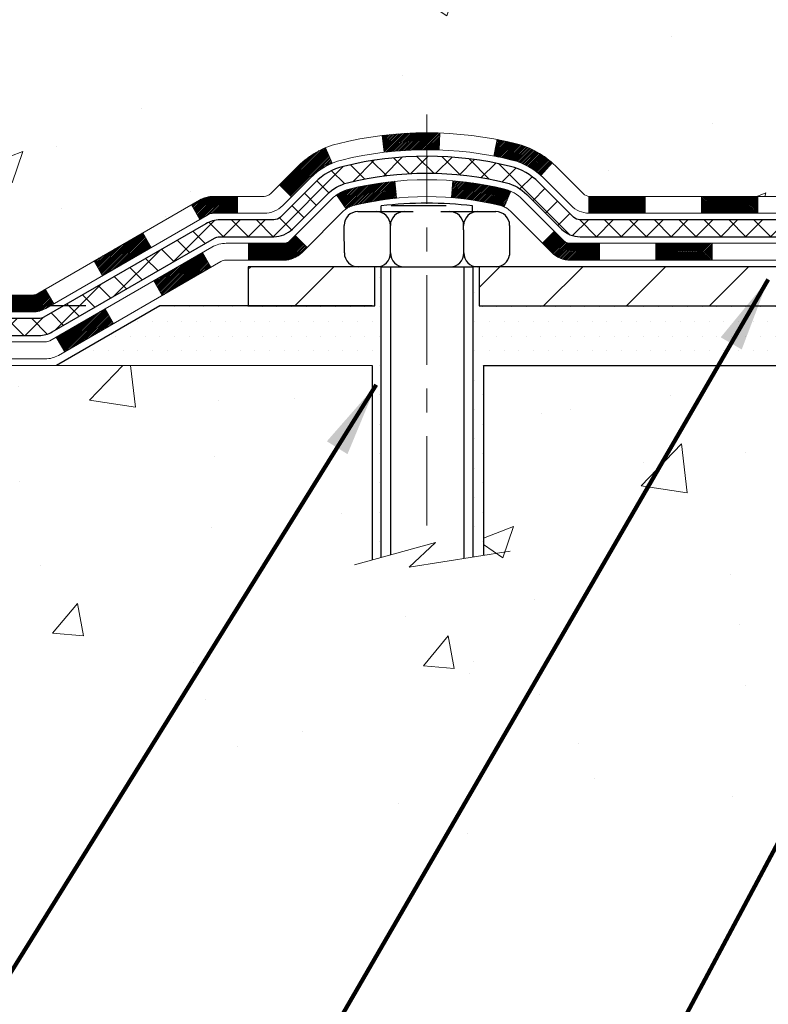
# Model space of a CAD drawing. Extents: x 13 to 3254, y -28 to 1977.
# Drawn here: x 235 to 238, y -9 to -5 of the extents above; entities that cross this region are included whole.
import ezdxf

# ---------------------------------------------------------------- set-up
doc = ezdxf.new("R2010")
doc.units = 0
doc.header["$LTSCALE"] = 5
doc.header["$MEASUREMENT"] = 0
doc.linetypes.add('CENTERX2', pattern=[4, 2.5, -0.5, 0.5, -0.5])
doc.layers.get('DEFPOINTS').update_dxf_attribs({"linetype": 'CONTINUOUS'})
for name, color, linetype, lineweight in [('CENTERLINE - L', 1, 'CENTERX2', 18), ('CONCRETE - H', 130, 'CONTINUOUS', 9), ('CONCRETE - L', 132, 'CONTINUOUS', 13), ('DECK COAT - H', 20, 'CONTINUOUS', 20), ('DECK COAT - L', 22, 'CONTINUOUS', 18), ('DIMS', 50, 'CONTINUOUS', 25), ('MIG FOOT - H', 251, 'CONTINUOUS', 20), ('MIG FOOT - L', 7, 'CONTINUOUS', 30), ('PVC SIDESHEET - H', 170, 'CONTINUOUS', 20), ('PVC SIDESHEET - L', 150, 'CONTINUOUS', 25), ('SCREW - L', 1, 'CONTINUOUS', 25), ('SETTING BED - H', 210, 'CONTINUOUS', 20), ('SETTING BED - L', 212, 'CONTINUOUS', 25), ('TEXT - 4', 241, 'CONTINUOUS', 25)]:
    doc.layers.add(name, color=color, linetype=linetype, lineweight=lineweight)
doc.layers.add('DECKCOAT', color=1, linetype='CONTINUOUS')
doc.layers.add('METAL11', color=7, linetype='CONTINUOUS')
doc.styles.add('ROMANS', font='romans', dxfattribs={"width": 0.9})
doc.dimstyles.get("Standard").update_dxf_attribs({"dimtxt": 0.18, "dimasz": 0.18, "dimexe": 0.18, "dimexo": 0.0625, "dimgap": 0.09, "dimtad": 0, "dimtih": 1, "dimtoh": 1, "dimdec": 4, "dimzin": 0, "dimdsep": 46, "dimtxsty": 'Standard', "dimcen": 0.09, "dimadec": 0, "dimazin": 0, "dimtfac": 1, "dimtdec": 4, "dimtofl": 0, "dimtmove": 0, "dimatfit": 3, "dimfxl": 1, "dimtolj": 1, "dimtzin": 0, "dimarcsym": 0})
pattern_1 = [(45, (55.10852969287936, -167.7559939052371), (-0.003479849246914297, 0.003479849246914297), [])]

# ---------------------------------------------------------------- blocks, each defined once
blk = doc.blocks.new('*D19')
at = {"layer": 'DEFPOINTS', "color": 0, "transparency": 16777216}
for p in [(235.6546751124175, -6.129111009794373), (231.2369320946838, -6.379115509793151), (235.2216632765501, -6.379115509793152)]:
    blk.add_point(p, dxfattribs=at)
at = {"layer": 'DIMS', "color": 0, "lineweight": -2, "transparency": 16777216}
for p, q in [((231.5469320946838, -4.770397606783016), (231.2369320946838, -4.770397606783016)), ((231.2369320946838, -4.770397606783016), (231.2369320946838, -5.509111009794372)), ((231.2369320946838, -5.819111009794373), (231.2369320946838, -5.509111009794372)), ((235.3446751124175, -6.129111009794373), (230.9269320946838, -6.129111009794372)), ((234.9116632765501, -6.379115509793152), (230.9269320946838, -6.379115509793151)), ((231.2369320946838, -6.689115509793151), (231.2369320946838, -6.999115509793151))]:
    blk.add_line(p, q, dxfattribs=at)
at = {"layer": 'DIMS', "color": 0, "transparency": 16777216}
for points in [[(231.1852654280171, -5.819111009794373), (231.2885987613505, -5.819111009794373), (231.2369320946838, -6.129111009794372)], [(231.1852654280171, -6.689115509793151), (231.2885987613505, -6.689115509793151), (231.2369320946838, -6.379115509793151)]]:
    blk.add_solid(points, dxfattribs=at)
at = {"layer": 'DIMS', "color": 0, "transparency": 16777216, "insert": (232.8385987613505, -4.770397606782979), "char_height": 0.31, "attachment_point": 5}
blk.add_mtext('\\A1;1/4 IN\\P [6.4mm]', dxfattribs=at)
blk = doc.blocks.new('*D21')
at = {"layer": 'DEFPOINTS', "color": 0, "transparency": 16777216}
for p in [(234.4511483785191, -2.377059599975837), (226.8939582749123, -6.12911600979437), (235.6546751124175, -6.129116009794373)]:
    blk.add_point(p, dxfattribs=at)
at = {"layer": 'DIMS', "color": 0, "lineweight": -2, "transparency": 16777216}
for p, q in [((234.1411483785191, -2.377059599975837), (226.5839582749123, -2.377059599975835)), ((226.8939582749123, -2.687059599975835), (226.8939582749123, -3.446721561125645)), ((226.8939582749123, -5.819116009794371), (226.8939582749123, -4.893388227792313)), ((235.3446751124175, -6.129116009794373), (226.5839582749123, -6.12911600979437))]:
    blk.add_line(p, q, dxfattribs=at)
at = {"layer": 'DIMS', "color": 0, "transparency": 16777216}
for points in [[(226.8422916082457, -2.687059599975835), (226.945624941579, -2.687059599975835), (226.8939582749123, -2.377059599975835)], [(226.8422916082457, -5.819116009794371), (226.945624941579, -5.819116009794371), (226.8939582749123, -6.12911600979437)]]:
    blk.add_solid(points, dxfattribs=at)
at = {"layer": 'DIMS', "color": 0, "transparency": 16777216, "insert": (226.8939582749123, -4.170054894458943), "char_height": 0.31, "attachment_point": 5}
blk.add_mtext('\\A1;3 3/4 IN\\P [95.3mm]', dxfattribs=at)

msp = doc.modelspace()

# ---------------------------------------------------------------- hatches: boundary and pattern name
at = {"layer": 'CONCRETE - H'}
h = msp.add_hatch(dxfattribs=at)
h.set_pattern_fill('AR-CONC', color=256, scale=0.217, style=0)
h.set_pattern_definition([(49.99999999999999, (0, 0), (1.556454596243635, -0.1361721329122314), [0.16275, -1.79025]), (355, (0, 0), (-0.30109039394021, 1.632256930129026), [0.1302, -1.4322]), (100.45144446, (0.12970454777, -0.01134767648), (1.255364197397833, 1.496084780401926), [0.13831621664, -1.52147838304]), (46.18420000000002, (0, 0.434), (2.315913687557312, -0.3591768393209761), [0.244125, -2.685375]), (96.63563549, (0.19299273665, 0.40406852381), (2.028216422113076, 2.113837363680775), [0.20747444214, -2.282218859199999]), (351.1841639899999, (0, 0.434), (2.028216420768858, 2.113837362585878), [0.1953, -2.14830000217]), (21, (0.217, 0.3255), (1.295288303097062, -0.8736829927437852), [0.16275, -1.79025]), (326.0000000000001, (0.217, 0.3255), (0.5279942702698324, 1.573575597751671), [0.1302, -1.4322]), (71.45144474, (0.32494069118, 0.25269308442), (1.823282557504037, 0.6998926015897878), [0.1383162123, -1.52147838304]), (37.50000000000001, (0, 0), (0.02638688603852075, 0.7223796628139459), [0, -1.41484, 0, -1.4539, 0, -1.437625]), (7.499999999999999, (0, 0), (0.5708608962494625, 0.8558734147847217), [0, -0.82894, 0, -1.38229, 0, -0.547925]), (327.5, (-0.48391, 0), (1.158394686494127, -0.04894407166360407), [0, -0.5425, 0, -1.6926, 0, -2.24595]), (317.5, (-0.70091, 0), (1.265513987472978, 0.2172278116611295), [0, -0.70525, 0, -1.12406, 0, -1.59495])])
edge = h.paths.add_edge_path()
edge.add_spline(control_points=[(230.1962561561966, -2.37705959997561), (230.0583521270175, -2.709560660671027), (229.5613892889728, -3.907790123289388), (232.3808527330704, -3.15907767511045), (233.3957096199277, -5.035982291687553), (233.0089410613716, -5.970677027370529), (232.8399327669284, -6.379115509786549)], knot_values=[0, 0, 0, 0, 0.8976278745051576, 3.234769126600737, 4.894874835587509, 6.183317589890993, 6.183317589890993, 6.183317589890993, 6.183317589890993], degree=3, periodic=0)
edge.add_line((232.8399430328904, -6.379115509786502), (233.3329344189504, -6.379115509787882))
edge.add_line((233.3329344189504, -6.379115509787882), (233.3329344189504, -6.18226550127487))
edge.add_line((233.3329344189504, -6.18226550127487), (234.0026181189503, -6.18226550127487))
edge.add_arc((234.0026181189503, -6.142895501274896), 0.03936999999997326, 270, 299.9999999999906)
edge.add_line((234.0223031189503, -6.17699092142187), (234.1580640265682, -6.09860932486326))
edge.add_arc((234.213182026568, -6.194076501274452), 0.1102359999995461, 90, 119.9999999999956, ccw=False)
edge.add_line((234.213182026568, -6.083840501274906), (235.1211399675969, -6.083840501274906))
edge.add_arc((235.1211399675969, -6.044470501274891), 0.039370000000015, 270, 299.9999673213437)
edge.add_line((235.1408249481505, -6.078565932649236), (235.8209121537559, -5.685917918604163))
edge.add_arc((235.8809120944833, -5.78984100127924), 0.1199999999999447, 90.00000000002711, 119.9999673213438, ccw=False)
edge.add_line((235.8809120944833, -5.669841001279295), (236.0923534770431, -5.66984100127921))
edge.add_arc((236.092353477043, -5.630471001279248), 0.03936999999996171, 270.0000000000414, 315.0000000000092)
edge.add_line((236.1201922710183, -5.658309795254531), (236.2366587951511, -5.54184327112178))
edge.add_arc((236.4863607694579, -5.791545245428583), 0.353131918616028, 103.9020008910598, 135.0000000000016, ccw=False)
edge.add_arc((236.7756453625409, -6.960315018868795), 1.557170273114197, 76.09799910892161, 103.9020008910536, ccw=False)
edge.add_arc((237.0649299556243, -5.791545245429411), 0.3531319186167284, 45.00000000005241, 76.09799910892582, ccw=False)
edge.add_line((237.3146319299314, -5.541843271121882), (237.4310984540642, -5.658309795254567))
edge.add_arc((237.4589372480394, -5.630471001279289), 0.03936999999989831, 225.000000000074, 269.9999999999586)
edge.add_line((237.4589372480394, -5.669841001279181), (239.1698423505235, -5.66984100127921))
edge.add_arc((239.1698423505234, -5.630471001279155), 0.03937000000005408, 270.0000000000414, 360.0000000000232)
edge.add_line((239.2092123505235, -5.630471001279139), (239.2092123505232, -5.03464583730802))
edge.add_line((239.2092123505232, -5.03464583730802), (239.2092123505235, -5.023347269071493))
edge.add_arc((239.1698423505235, -5.023347269071536), 0.03937000000004787, 6.204384036985042e-11, 72.69762276303406)
edge.add_line((239.1815515588937, -4.985758822184934), (239.1642786178002, -4.979232825390099))
edge.add_line((239.1642786178002, -4.979232825390099), (239.1471020216258, -4.972518445321711))
edge.add_line((239.1471020216258, -4.972518445321711), (239.1301181152893, -4.965427298706246))
edge.add_line((239.1301181152893, -4.965427298706246), (239.1134232437097, -4.957771002270178))
edge.add_line((239.1134232437097, -4.957771002270178), (239.0971137518061, -4.949361172739955))
edge.add_line((239.0971137518061, -4.949361172739955), (239.0812748374813, -4.940045601019008))
edge.add_line((239.0812748374813, -4.940045601019008), (239.0659343081714, -4.929858320939317))
edge.add_line((239.0659343081714, -4.929858320939317), (239.0511015540055, -4.918893133979125))
edge.add_line((239.0511015540055, -4.918893133979125), (239.0367859565842, -4.907243869294078))
edge.add_line((239.0367859565842, -4.907243869294078), (239.0229969009894, -4.895004304813128))
edge.add_line((239.0229969009894, -4.895004304813128), (239.0097456218058, -4.882241003215896))
edge.add_line((239.0097456218058, -4.882241003215896), (238.997048240253, -4.868948620330158))
edge.add_line((238.997048240253, -4.868948620330158), (238.9849181126595, -4.855120544246162))
edge.add_line((238.9849181126595, -4.855120544246162), (238.9733553220698, -4.840789175061118))
edge.add_line((238.9733553220698, -4.840789175061118), (238.9623568609882, -4.825995996395861))
edge.add_line((238.9623568609882, -4.825995996395861), (238.9519197219188, -4.810782491871109))
edge.add_line((238.9519197219188, -4.810782491871109), (238.9420408973659, -4.79519014510764))
edge.add_line((238.9420408973659, -4.79519014510764), (238.9327173798332, -4.779260439726286))
edge.add_line((238.9327173798332, -4.779260439726286), (238.9239460981917, -4.763034817472416))
edge.add_line((238.9239460981917, -4.763034817472416), (238.9157188536363, -4.746551345712859))
edge.add_line((238.9157188536363, -4.746551345712859), (238.9080186379278, -4.729842294575278))
edge.add_line((238.9080186379278, -4.729842294575278), (238.9008275745433, -4.712939362793961))
edge.add_line((238.9008275745433, -4.712939362793961), (238.8941273103223, -4.695872763601514))
edge.add_line((238.8941273103223, -4.695872763601514), (238.8878949345613, -4.678658506064082))
edge.add_line((238.8878949345613, -4.678658506064082), (238.8821050044554, -4.661304707628048))
edge.add_line((238.8821050044554, -4.661304707628048), (238.8767320500554, -4.64381940114329))
edge.add_line((238.8767320500554, -4.64381940114329), (238.871750601413, -4.626210619459741))
edge.add_line((238.871750601413, -4.626210619459741), (238.8671351885791, -4.608486395427306))
edge.add_line((238.8671351885791, -4.608486395427306), (238.8628603416051, -4.590654761895863))
edge.add_line((238.8628603416051, -4.590654761895863), (238.8589005905422, -4.572723751715344))
edge.add_line((238.8589005905422, -4.572723751715344), (238.8552304654418, -4.554701397735656))
edge.add_line((238.8552304654418, -4.554701397735656), (238.8518244963548, -4.536595732806703))
edge.add_line((238.8518244963548, -4.536595732806703), (238.8486572133328, -4.518414789778362))
edge.add_line((238.8486572133328, -4.518414789778362), (238.8457031464268, -4.500166601500567))
edge.add_line((238.8457031464268, -4.500166601500567), (238.8429368256882, -4.481859200823223))
edge.add_line((238.8429368256882, -4.481859200823223), (238.8403327811682, -4.463500620596236))
edge.add_line((238.8403327811682, -4.463500620596236), (238.837865542918, -4.44509889366951))
edge.add_line((238.837865542918, -4.44509889366951), (238.8355096409887, -4.426662052892922))
edge.add_line((238.8355096409887, -4.426662052892922), (238.8332396054319, -4.408198131116407))
edge.add_line((238.8332396054319, -4.408198131116407), (238.8310299662986, -4.389715161189898))
edge.add_line((238.8310299662986, -4.389715161189898), (238.82885525364, -4.371221175963242))
edge.add_line((238.82885525364, -4.371221175963242), (238.82885525364, -4.357485843633199))
edge.add_line((238.82885525364, -4.357485843633199), (238.8310299662986, -4.338991858406544))
edge.add_line((238.8310299662986, -4.338991858406544), (238.8332396054319, -4.320508888480006))
edge.add_line((238.8332396054319, -4.320508888480006), (238.8355096409887, -4.302044966703491))
edge.add_line((238.8355096409887, -4.302044966703491), (238.837865542918, -4.283608125926904))
edge.add_line((238.837865542918, -4.283608125926904), (238.8403327811682, -4.265206399000178))
edge.add_line((238.8403327811682, -4.265206399000178), (238.8429368256882, -4.24684781877319))
edge.add_line((238.8429368256882, -4.24684781877319), (238.8457031464268, -4.228540418095847))
edge.add_line((238.8457031464268, -4.228540418095847), (238.8486572133328, -4.210292229818052))
edge.add_line((238.8486572133328, -4.210292229818052), (238.8518244963548, -4.192111286789739))
edge.add_line((238.8518244963548, -4.192111286789739), (238.8552304654418, -4.174005621860758))
edge.add_line((238.8552304654418, -4.174005621860758), (238.8589005905422, -4.155983267881069))
edge.add_line((238.8589005905422, -4.155983267881069), (238.8628603416051, -4.138052257700579))
edge.add_line((238.8628603416051, -4.138052257700579), (238.8671351885791, -4.120220624169136))
edge.add_line((238.8671351885791, -4.120220624169136), (238.871750601413, -4.102496400136701))
edge.add_line((238.871750601413, -4.102496400136701), (238.8767320500554, -4.084887618453152))
edge.add_line((238.8767320500554, -4.084887618453152), (238.8821050044554, -4.067402311968394))
edge.add_line((238.8821050044554, -4.067402311968394), (238.8878949345613, -4.05004851353236))
edge.add_line((238.8878949345613, -4.05004851353236), (238.8941273103223, -4.032834255994928))
edge.add_line((238.8941273103223, -4.032834255994928), (238.9008275745433, -4.015767656802453))
edge.add_line((238.9008275745433, -4.015767656802453), (238.9080186379278, -3.998864725021136))
edge.add_line((238.9080186379278, -3.998864725021136), (238.9157188536363, -3.982155673883554))
edge.add_line((238.9157188536363, -3.982155673883554), (238.9239460981917, -3.965672202123997))
edge.add_line((238.9239460981917, -3.965672202123997), (238.9327173798333, -3.949446579870127))
edge.add_line((238.9327173798333, -3.949446579870127), (238.9420408973659, -3.933516874488745))
edge.add_line((238.9420408973659, -3.933516874488745), (238.951919721919, -3.917924527725305))
edge.add_line((238.951919721919, -3.917924527725305), (238.9623568609883, -3.902711023200553))
edge.add_line((238.9623568609883, -3.902711023200553), (238.9733553220699, -3.887917844535266))
edge.add_line((238.9733553220699, -3.887917844535266), (238.9849181126595, -3.873586475350251))
edge.add_line((238.9849181126595, -3.873586475350251), (238.997048240253, -3.859758399266255))
edge.add_line((238.997048240253, -3.859758399266255), (239.009745621806, -3.846466016380546))
edge.add_line((239.009745621806, -3.846466016380546), (239.0229969009894, -3.833702714783314))
edge.add_line((239.0229969009894, -3.833702714783314), (239.0367859565843, -3.821463150302336))
edge.add_line((239.0367859565843, -3.821463150302336), (239.0511015540055, -3.809813885617316))
edge.add_line((239.0511015540055, -3.809813885617316), (239.0659343081714, -3.798848698657125))
edge.add_line((239.0659343081714, -3.798848698657125), (239.0812748374813, -3.788661418577433))
edge.add_line((239.0812748374813, -3.788661418577433), (239.0971137518061, -3.779345846856458))
edge.add_line((239.0971137518061, -3.779345846856458), (239.1134232437099, -3.770936017326264))
edge.add_line((239.1134232437099, -3.770936017326264), (239.1301181152893, -3.763279720890196))
edge.add_line((239.1301181152893, -3.763279720890196), (239.1471020216258, -3.756188574274731))
edge.add_line((239.1471020216258, -3.756188574274731), (239.1642786178002, -3.749474194206343))
edge.add_line((239.1642786178002, -3.749474194206343), (239.1815515588937, -3.742948197411508))
edge.add_arc((239.1698423505234, -3.705359750524864), 0.039370000000105, 287.3023772370269, 359.99999999996)
edge.add_line((239.2092123505235, -3.705359750524892), (239.2092123505235, -3.516124701666186))
edge.add_line((239.2092123505235, -3.516124701666186), (239.3076373505232, -3.516124701666186))
edge.add_line((239.3076373505232, -3.516124701666186), (239.3073732469171, -3.516124701666187))
edge.add_arc((239.2682673505232, -3.511572145545979), 0.03936999999996745, 353.3597387389365, 417.09684786066)
edge.add_line((239.2896539471591, -3.478517488017357), (238.9744360067032, -3.274569256544332))
edge.add_arc((239.1521258505247, -3.07587690311663), 0.2665564328766554, 179.9999999998378, 228.1938505934704, ccw=False)
edge.add_line((238.885569417648, -3.075876903115875), (238.8855694176482, -3.026663300766288))
edge.add_line((238.8855694176482, -3.026663300766288), (238.795825712739, -3.026663300766288))
edge.add_line((238.795825712739, -3.026663300766288), (238.795825712739, -3.080357173356717))
edge.add_line((238.795825712739, -3.080357173356717), (238.5970068151011, -3.080357173356735))
edge.add_arc((238.5970068151011, -3.00161701587643), 0.07874015748030416, 179.9999999999884, 270, ccw=False)
edge.add_line((238.5182666576208, -3.001617015876414), (238.5182666576208, -2.876993914908212))
edge.add_line((238.5182666576208, -2.876993914908212), (233.9511453465635, -2.876992615697269))
edge.add_line((233.9511453465635, -2.876992615697269), (233.9511453465635, -2.377058300764666))
edge.add_line((233.9511453465635, -2.377058300764666), (230.1962561561966, -2.37705959997561))
h.paths.add_polyline_path([(231.9860987613505, -5.261230940116311), (233.8977654280171, -5.261230940116311), (233.8977654280171, -4.279564273449646), (231.9860987613505, -4.279564273449646)], flags=25)
h = msp.add_hatch(dxfattribs=at)
h.set_pattern_fill('AR-CONC', color=256, scale=0.217)
h.set_pattern_definition([(49.99999999999999, (2.587354855358313, 0), (1.556454596243635, -0.1361721329122314), [0.16275, -1.79025]), (355, (2.587354855358313, 0), (-0.30109039394021, 1.632256930129026), [0.1302, -1.4322]), (100.45144446, (2.717059403128314, -0.01134767648), (1.255364197397833, 1.496084780401926), [0.1383162166399999, -1.521478383039999]), (46.18420000000002, (2.587354855358313, 0.434), (2.315913687557312, -0.3591768393209761), [0.2441249999999999, -2.685374999999998]), (96.63563549, (2.780347592008313, 0.40406852381), (2.028216422113076, 2.113837363680775), [0.20747444214, -2.282218859199999]), (351.1841639899999, (2.587354855358313, 0.434), (2.028216420768858, 2.113837362585878), [0.1953, -2.14830000217]), (21, (2.804354855358314, 0.3255), (1.295288303097062, -0.8736829927437852), [0.16275, -1.79025]), (326.0000000000001, (2.804354855358314, 0.3255), (0.5279942702698324, 1.573575597751671), [0.1302, -1.4322]), (71.45144474, (2.912295546538314, 0.25269308442), (1.823282557504037, 0.6998926015897878), [0.1383162123, -1.52147838304]), (37.50000000000001, (2.587354855358313, 0), (0.02638688603852075, 0.7223796628139459), [0, -1.41484, 0, -1.4539, 0, -1.437625]), (7.499999999999999, (2.587354855358313, 0), (0.5708608962494625, 0.8558734147847217), [0, -0.82894, 0, -1.38229, 0, -0.547925]), (327.5, (2.103444855358314, 0), (1.158394686494127, -0.04894407166360407), [0, -0.5425, 0, -1.6926, 0, -2.24595]), (317.5, (1.886444855358314, 0), (1.265513987472978, 0.2172278116611295), [0, -0.70525, 0, -1.12406, 0, -1.59495])])
edge = h.paths.add_edge_path()
edge.add_line((232.8399327669284, -6.379115509786502), (236.545421562975, -6.379115509796875))
edge.add_line((236.545421562975, -6.379115509796875), (236.5454215629726, -7.194794852126662))
edge.add_line((236.5454215629726, -7.194794852126662), (236.8110059925185, -7.12161904582895))
edge.add_line((236.8110059925185, -7.12161904582895), (236.700754177729, -7.225063326395443))
edge.add_line((236.700754177729, -7.225063326395443), (237.012904173437, -7.175965459715187))
edge.add_line((237.012904173437, -7.175965459715187), (237.0129041734393, -6.379115509798183))
edge.add_line((237.0129041734393, -6.379115509798183), (239.9511494928659, -6.379115509806226))
edge.add_line((239.9511494928659, -6.379115509806226), (239.9511494928598, -8.392462099248334))
edge.add_spline(control_points=[(239.8858749020861, -8.392462099248334), (239.4463079466379, -8.37557264165143), (238.5148123311506, -8.339781835485311), (236.7125227569107, -9.030155137790445), (235.3972010936559, -7.032128475296332), (233.0569254554759, -7.525244599037848), (232.8771588607464, -6.575739226878895), (232.8399327669284, -6.379115509786502)], knot_values=[0, 0, 0, 0, 1.33230818597796, 2.823322404776344, 5.141569464197527, 7.287758576092839, 7.848260585836707, 7.848260585836707, 7.848260585836707, 7.848260585836707], degree=3, periodic=0)
h.paths.add_polyline_path([(234.438861503024, -7.604262400501213), (235.9805281696907, -7.604262400501213), (235.9805281696907, -6.812595733834542), (234.438861503024, -6.812595733834542)], flags=25)
at = {"layer": 'DECK COAT - H'}
h = msp.add_hatch(dxfattribs=at)
h.set_pattern_fill('ANSI31', color=256, scale=0.03937, style=0)
h.set_pattern_definition(pattern_1)
h.paths.add_polyline_path([(238.1642252625409, -5.669841001279181), (237.9280052625411, -5.669841001279181), (237.9280052625411, -5.740707001279233), (238.1642252625409, -5.740707001279233)])
h.paths.add_polyline_path([(237.6917852625409, -5.669841001279181), (237.4589372480394, -5.669841001279181, -0.02144170134057288), (237.4555652625407, -5.669696332556256), (237.4555652625411, -5.740707001279233), (237.6917852625409, -5.740707001279233)])
h.paths.add_polyline_path([(237.3017564513253, -5.529599902122968, 0.1237366593047226), (237.1497741161115, -5.448757234587205, 0.01313217533143259), (237.0698990334511, -5.431199576324829), (237.0565077036761, -5.500788815743434, -0.01313217533147817), (237.1327477133421, -5.517547434214308, -0.1237366593049013), (237.2542304544965, -5.582166712768455)])
h.paths.add_polyline_path([(237.972493362541, -5.866691001279221), (237.7362733625412, -5.866691001279221), (237.7362733625412, -5.937557001279217), (237.972493362541, -5.937557001279217)])
h.paths.add_polyline_path([(237.1280146940937, -5.648561491601285, 0.04324640446576285), (237.1024785528633, -5.639841122440217, 0.04070359398944642), (236.8842344475391, -5.604335794815299), (236.8785774899464, -5.674975647496311, -0.04070359398944876), (237.0854521500939, -5.708631322067347, -0.04324640446531137), (237.099408933965, -5.713397441840826)])
h.paths.add_polyline_path([(237.500053362541, -5.866691001279221), (237.3773993082863, -5.866691001279221, -0.1989123673794921), (237.3495605143111, -5.855159795254579), (237.3108645906853, -5.816463871628841), (237.2607547615297, -5.866573700784429), (237.2994506851555, -5.905269624410138, 0.198912367379553), (237.3773993082862, -5.937557001279217), (237.500053362541, -5.937557001279217)])
h.paths.add_polyline_path([(236.8297204154103, -5.404083947296286, 0.008683585791257758), (236.775645362541, -5.403144745754602), (236.775645362541, -5.474010745754597, -0.008683585791259676), (236.8272594881998, -5.474907204728183)])
h.paths.add_polyline_path([(236.775645362541, -5.403144745754602, 0.03014854381015566), (236.5883709777415, -5.414447118862924), (236.5968937364804, -5.484798753808249, -0.03014854381015595), (236.775645362541, -5.474010745754597)])
h.paths.add_polyline_path([(236.6417075534762, -5.606604596086854, 0.03601941678383571), (236.4488121722191, -5.639841122440103, 0.0935601540946129), (236.3960917676272, -5.66396959965401), (236.4370242257154, -5.721818746846182, -0.09356015409565223), (236.4658385749885, -5.708631322067205, -0.03601941678380825), (236.6486850549989, -5.67712625537321)])
h.paths.add_polyline_path([(236.2734060031981, -5.883703661139108), (236.2232961740427, -5.83359383198335), (236.2017302107715, -5.855159795254551, -0.1989123673796988), (236.1738914167962, -5.86669100127925), (236.0266476167961, -5.86669100127925), (236.0266476167961, -5.937557001279245), (236.1738914167963, -5.937557001279217, 0.1989123673795969), (236.251840039927, -5.90526962441011)])
h.paths.add_polyline_path([(236.2867686243058, -5.59195310027782, -0.09785809462208828), (236.3776883097574, -5.531037385058099), (236.3504048794132, -5.465633987710206, 0.09785809462147925), (236.2366587951512, -5.541843271121749), (236.1573182323212, -5.621183833951719), (236.2074280614766, -5.671293663107306)])
h = msp.add_hatch(dxfattribs=at)
h.set_pattern_fill('ANSI31', color=256, scale=0.03937, style=0)
h.set_pattern_definition(pattern_1)
h.paths.add_polyline_path([(235.9813300770427, -5.669841001279266), (235.8809120944833, -5.669841001279295, 0.1316523525283877), (235.8209121537558, -5.685917918604176), (235.7876772136638, -5.705106094938785), (235.8231102136638, -5.766477851203419), (235.8584646691092, -5.746065973720803, -0.1316523525285442), (235.8784646493517, -5.740707001279176), (235.9813300770427, -5.740707001279205)])
h.paths.add_polyline_path([(235.6185376254176, -5.884587734525567), (235.5831046254175, -5.82321597826099), (235.3785320371716, -5.941325861582968), (235.4139650371716, -6.002697617847545)])
h.paths.add_polyline_path([(235.1739594489257, -6.059435744904917), (235.1408249481506, -6.078565932649227, -0.1316523525284907), (235.1211399675969, -6.083840501274906), (234.9620851675971, -6.083840501274906), (234.9620851675971, -6.154706501274845), (235.121139967597, -6.154706501274816, 0.131652352528452), (235.1762579131474, -6.139937709122947), (235.2093924489257, -6.120807501169523)])
h.paths.add_polyline_path([(234.7258651675969, -6.083840501274906), (234.4896451675971, -6.083840501274906), (234.4896451675971, -6.154706501274873), (234.7258651675969, -6.154706501274845)])
h.paths.add_polyline_path([(234.2534251675968, -6.083840501274906), (234.2131820265681, -6.083840501274906, 0.1316524975873674), (234.1580640265683, -6.098609324863261), (234.0223031189502, -6.176990921421961), (234.0577361189502, -6.238362677686538), (234.1934970265683, -6.159981081127839, -0.1316524975873194), (234.2131820265679, -6.154706501274902), (234.2534251675968, -6.154706501274902)])
h.paths.add_polyline_path([(233.8053744189504, -6.18226550127487), (233.5691544189502, -6.18226550127487), (233.5691544189502, -6.253131501274837), (233.8053744189504, -6.253131501274837)])
h.paths.add_polyline_path([(235.8693779285102, -5.967068081127778), (235.8339449285102, -5.9056963248632), (235.629372407628, -6.023806324863344), (235.664805407628, -6.085178081127921)])
h.paths.add_polyline_path([(235.4247998867461, -6.141916324863317), (235.2202273658643, -6.26002632486329), (235.2556603658643, -6.321398081127811), (235.4602328867462, -6.203288081127866)])
h.paths.add_polyline_path([(235.0073506661273, -6.280690501274862), (234.771130666127, -6.280690501274862), (234.771130666127, -6.351556501274857), (235.0073506661273, -6.351556501274857)])
h.paths.add_polyline_path([(234.5349106661272, -6.280690501274862), (234.298690666127, -6.280690501274862), (234.298690666127, -6.351556501274857), (234.5349106661272, -6.351556501274857)])
h.paths.add_polyline_path([(234.0624706661272, -6.280690501274833), (233.826250666127, -6.280690501274833), (233.826250666127, -6.351556501274857), (234.0624706661272, -6.351556501274857)])
h.paths.add_polyline_path([(233.5900306661272, -6.280690501274833), (233.353810666127, -6.280690501274833), (233.353810666127, -6.351556501274857), (233.5900306661272, -6.351556501274857)])
at = {"layer": 'MIG FOOT - H'}
h = msp.add_hatch(dxfattribs=at)
h.set_pattern_fill('ANSI31', color=256, scale=1.97, style=0)
h.set_pattern_definition([(45, (-696.6346848981974, -440.6385842384772), (-0.1741250448671873, 0.1741250448671873), [])])
h.paths.add_polyline_path([(239.5491468625414, -4.188757075277366), (239.5491468625414, -3.614353509796857), (239.7131468625416, -3.614353509796857), (239.7131468625411, -4.188757075277366)])
h.paths.add_polyline_path([(236.0256468625408, -6.129116009796817), (236.5568938315409, -6.129116009796874), (236.5568938315409, -5.965116009796944), (236.0256468625408, -5.96511600979683)])
edge = h.paths.add_edge_path()
edge.add_line((236.9943968935409, -6.129116009796817), (239.3588168625408, -6.129116009796817))
edge.add_arc((239.3588168625408, -5.774786009796813), 0.3543300000000045, 270, 360)
edge.add_line((239.7131468625408, -5.774786009796813), (239.7131468625411, -4.563757075277366))
edge.add_line((239.7131468625411, -4.563757075277366), (239.5491468625414, -4.563757075277366))
edge.add_line((239.5491468625414, -4.563757075277366), (239.5491468625408, -5.774786009796756))
edge.add_arc((239.3588168625407, -5.774786009796813), 0.1903300000001309, 270.0000000000342, 360.0000000000171, ccw=False)
edge.add_line((239.3588168625408, -5.96511600979683), (236.9943968935409, -5.96511600979683))
edge.add_line((236.9943968935409, -5.96511600979683), (236.9943968935409, -6.129116009796817))
at = {"layer": 'PVC SIDESHEET - H'}
h = msp.add_hatch(dxfattribs=at)
h.set_pattern_fill('ANSI37', color=256, scale=0.59055, style=0)
h.set_pattern_definition([(45, (55.10852969287936, -167.7559939052371), (-0.05219773870371446, 0.05219773870371446), []), (135, (55.10852969287936, -167.7559939052371), (-0.05219773870371446, -0.05219773870371446), [])])
edge = h.paths.add_edge_path()
edge.add_line((239.3785033505231, -5.72889600127921), (239.3785033505239, -4.960804976774099))
edge.add_line((239.378503350524, -4.960804976774099), (239.307637350524, -4.960804976774128))
edge.add_line((239.307637350524, -4.960804976774128), (239.3076373505232, -5.72889600127921))
edge.add_arc((239.2682673505232, -5.728896001279296), 0.0393699999999626, -90.00000000008271, 1.2397549653542228e-10, ccw=False)
edge.add_line((239.2682673505231, -5.768266001279258), (237.4181682781626, -5.768266001279201))
edge.add_arc((237.4181682781626, -5.728896001279352), 0.03936999999984891, 225, 270, ccw=False)
edge.add_line((237.3903294841874, -5.756734795254559), (237.2450349449933, -5.611440256060391))
edge.add_arc((237.0649299556242, -5.791545245429418), 0.254706918616741, 45, 76.09799910892364)
edge.add_arc((236.7756453625408, -6.96031501886894), 1.458745273114345, 76.0979991089222, 89.99999999999889)
edge.add_line((236.775645362541, -5.501569745754594), (236.775645362541, -5.572435745754589))
edge.add_arc((236.7756453625408, -6.960315018868997), 1.387879273114407, 76.0979991089194, 89.99999999999773, ccw=False)
edge.add_arc((237.0649299556243, -5.791545245429333), 0.1838409186166517, 44.999999999981185, 76.09799910891832, ccw=False)
edge.add_line((237.1949251158377, -5.661550085215978), (237.3402196550317, -5.806844624410061))
edge.add_arc((237.4181682781627, -5.728896001279239), 0.1102359999999788, 224.9999999999687, 269.9999999999853)
edge.add_line((237.4181682781626, -5.839132001279197), (239.2682673505231, -5.839132001279197))
edge.add_arc((239.2682673505231, -5.72889600127921), 0.1102359999999862, 270, 360)
edge = h.paths.add_edge_path()
edge.add_arc((236.775645362541, -6.960315018868911), 1.458745273114317, 90.00000000000333, 103.9020008910643)
edge.add_arc((236.4863607694578, -5.79154524542902), 0.254706918616401, 103.902000891056, 134.9999999999955)
edge.add_line((236.306255780089, -5.61144025606022), (236.1609612408947, -5.75673479525453))
edge.add_arc((236.1331224469193, -5.72889600127921), 0.03937000000000822, 270, 315, ccw=False)
edge.add_line((236.1331224469193, -5.76826600127923), (235.90728513455, -5.76826600127923))
edge.add_arc((235.90728513455, -5.888266001279234), 0.1200000000000045, 90, 120.0000000000004)
edge.add_line((235.8472851345501, -5.784342952825099), (235.1671989034518, -6.176990921421847))
edge.add_arc((235.1475139034517, -6.14289550127485), 0.03937000000002219, 270.0000000000414, 300.0000000000455, ccw=False)
edge.add_line((235.1475139034517, -6.18226550127487), (234.202632866862, -6.18226550127487))
edge.add_line((234.202632866862, -6.18226550127487), (234.202632866862, -6.253131501274837))
edge.add_line((234.202632866862, -6.253131501274837), (235.1475139034517, -6.253131501274837))
edge.add_arc((235.1475139034517, -6.142895501274936), 0.110235999999901, 269.9999999999853, 300.0000000000081)
edge.add_line((235.2026319034517, -6.238362677686425), (235.8848376866263, -5.844490985127848))
edge.add_arc((235.9048376866263, -5.879132001279189), 0.03999999999995874, 90, 120.00000000000401, ccw=False)
edge.add_line((235.9048376866263, -5.839132001279225), (236.1331224469193, -5.839132001279197))
edge.add_arc((236.1331224469193, -5.72889600127921), 0.1102359999999862, 270, 314.9999999999686)
edge.add_line((236.2110710700502, -5.806844624410118), (236.3563656092447, -5.661550085215666))
edge.add_arc((236.4863607694578, -5.79154524542885), 0.1838409186162278, 103.90200089104059, 134.9999999999624, ccw=False)
edge.add_arc((236.775645362541, -6.96031501886894), 1.387879273114349, 90.00000000000472, 103.90200089106071, ccw=False)
edge.add_line((236.775645362541, -5.572435745754589), (236.775645362541, -5.501569745754594))
at = {"layer": 'SETTING BED - H', "linetype": 'Continuous'}
h = msp.add_hatch(dxfattribs=at)
h.set_pattern_fill('DOTS', color=256, scale=0.9842500000000001, style=0)
h.set_pattern_definition([(7.016477563892661e-15, (227.9646315607698, -15.73011927568642), (0.0307578125, 0.061515625), [0, -0.061515625])])
h.paths.add_polyline_path([(237.0129041734393, -6.379115509798183), (237.012904173437, -7.175965459715187), (236.9685021436431, -7.182949425658265), (236.9685021436431, -5.96511600979683), (236.9943968935409, -5.96511600979683), (236.9943968935409, -6.129116009796817), (239.6493040946637, -6.129141032716248), (239.6496616103967, -6.379115509805573)])
h.paths.add_polyline_path([(236.5827885814384, -5.96511600979683), (236.5568938315409, -5.96511600979683), (236.5568938315409, -6.129116009796874), (235.6546751124175, -6.129116009794373), (235.2216632765497, -6.379115509793152), (236.545421562975, -6.379115509796875), (236.5454215629726, -7.194794852126662), (236.5827885814384, -7.184499212017627)])

# ---------------------------------------------------------------- linework, layer by layer
at = {"layer": 'CENTERLINE - L', "ltscale": 0.03}
msp.add_line((236.775645362541, -5.326017395881038), (236.775645362541, -7.130562463090754), dxfattribs=at)
at = {"layer": 'CONCRETE - L'}
for p, q in [((236.545421562975, -6.379115509796875), (232.8399327669284, -6.379115509786502)), ((236.545421562975, -6.379115509796875), (236.5454215629726, -7.194794852126662)), ((237.012904173437, -7.175965459715187), (237.0129041734393, -6.379115509798183)), ((239.9511490913768, -6.379115509806411), (237.0129041734393, -6.379115509798183))]:
    msp.add_line(p, q, dxfattribs=at)
msp.add_lwpolyline([(236.4718981471195, -7.215052572980355), (236.8110059925185, -7.12161904582895), (236.700754177729, -7.225063326395443), (237.1250566348212, -7.158325073129831)], dxfattribs=at)
at = {"layer": 'DECK COAT - L'}
for p, q in [((236.8272594881998, -5.474907204728183), (236.8297204154103, -5.404083947296286)), ((236.5968937364804, -5.484798753808249), (236.5883709777415, -5.414447118862924)), ((237.0565077036761, -5.500788815743462), (237.0698990334511, -5.431199576324829)), ((236.3776883097574, -5.531037385058127), (236.3504048794132, -5.465633987710405)), ((237.2542304544966, -5.582166712768341), (237.301756451325, -5.529599902123138)), ((236.6486850549989, -5.677126255373238), (236.6417075534762, -5.606604596086967)), ((236.8785774899464, -5.674975647496282), (236.8842344475391, -5.604335794815299)), ((236.2074280614764, -5.671293663107164), (236.1573182323212, -5.621183833951747)), ((237.099408933965, -5.713397441840797), (237.1280146940938, -5.648561491600887)), ((235.9813300770427, -5.66984100127921), (235.9813300770427, -5.740707001279233)), ((236.4370242257153, -5.721818746846097), (236.3960917676271, -5.663969599653839)), ((237.4555652625407, -5.66984100127921), (237.4555652625411, -5.740707001279233)), ((237.6917852625409, -5.669841001279266), (237.6917852625409, -5.74070700127929)), ((237.9280052625411, -5.669841001279266), (237.9280052625411, -5.740707001279233)), ((238.1642252625409, -5.669841001279266), (238.1642252625409, -5.740707001279233)), ((235.8231102598082, -5.766477931127909), (235.7876772598082, -5.705106174863275)), ((235.6185377389259, -5.884587931127911), (235.5831047389259, -5.823216174863333)), ((236.2232961740427, -5.83359383198335), (236.2734060031979, -5.883703661138938)), ((235.8693779285102, -5.967068081127891), (235.8339449285102, -5.905696324863314)), ((236.0266476167961, -5.86669100127925), (236.0266476167961, -5.937557001279217)), ((237.500053362541, -5.866691001279193), (237.500053362541, -5.937557001279217)), ((237.7362733625412, -5.866691001279193), (237.7362733625412, -5.937557001279217)), ((237.972493362541, -5.866691001279193), (237.972493362541, -5.937557001279217)), ((235.4139652180441, -6.002697931127912), (235.3785322180441, -5.941326174863335)), ((235.664805407628, -6.085178081127893), (235.629372407628, -6.023806324863315)), ((235.2093926971623, -6.120807931127914), (235.1739596971623, -6.059436174863336)), ((235.4602328867462, -6.203288081127951), (235.4247998867461, -6.141916324863317)), ((235.2556603658643, -6.321398081127953), (235.2202273658643, -6.260026324863375))]:
    msp.add_line(p, q, dxfattribs=at)
for points in [[(239.1698423505234, -5.66984100127921), (237.4589372480394, -5.669841001279181, -0.1989123673796998), (237.4310984540642, -5.65830979525451), (237.3146319299315, -5.541843271122062, 0.1365295740960137), (237.1497741161114, -5.448757234587177, 0.1219165551892847), (236.4015166089706, -5.448757234587148, 0.1365295740960137), (236.2366587951508, -5.541843271122033), (236.1201922710183, -5.658309795254567, -0.1989123673796998), (236.092353477043, -5.66984100127921), (235.8809120944832, -5.669841001279295, 0.1316523525283649), (235.8209121537558, -5.685917918604176), (235.140824967597, -6.078565921421827, -0.1316524975873946), (235.121139967597, -6.083840501274906), (234.2131820265679, -6.083840501274906, 0.1316524975874045)], [(234.2131820265679, -6.154706501274902), (235.121139967597, -6.154706501274816, 0.1316524975873946), (235.176257967597, -6.139937677686405), (235.8584646691092, -5.746065973720803, -0.1316523525284855), (235.8784646493517, -5.740707001279176), (236.092353477043, -5.740707001279233, 0.1989123673796998), (236.1703021001738, -5.70841962441007), (236.286768624306, -5.591953100277621, -0.1365295740960137), (236.4185430117399, -5.517547434214251, -0.1219165551892847), (237.1327477133421, -5.517547434214279, -0.1365295740960137), (237.264522100776, -5.591953100277621), (237.3809886249085, -5.708419624410098, 0.1903426122985657), (237.4555652625411, -5.740707001279233), (239.1698423505234, -5.740707001279233)], [(239.3470073505235, -5.866691001279193), (237.3773993082862, -5.866691001279221, -0.1989123673796998), (237.349560514311, -5.855159795254494), (237.1754379600549, -5.681037240998634, 0.1365295740960137), (237.1024785528631, -5.639841122440217, 0.1219165551892847), (236.4488121722188, -5.639841122440188, 0.1365295740960137), (236.3758527650273, -5.681037240998634), (236.2017302107715, -5.855159795254551, -0.1989123673796998), (236.1738914167962, -5.86669100127925), (235.933658033815, -5.86669100127925, 0.1316524975874019), (235.8736580338149, -5.88276795282512), (235.1935718027169, -6.275415921421839, -0.1316524975873946), (235.1738868027167, -6.280690501274862), (233.353810666127, -6.280690501274833)], [(233.353810666127, -6.351556501274857), (235.1738868027167, -6.351556501274857, 0.1316524975873946), (235.2290048027167, -6.336787677686445), (235.9112105858913, -5.942915985127897, -0.1316524975874622), (235.9312105858913, -5.937557001279274), (236.1738914167962, -5.937557001279217, 0.1989123673796998), (236.251840039927, -5.90526962441011), (236.425962594183, -5.731147070154165, -0.1365295740960137), (236.4658385749881, -5.708631322067291, -0.1219165551892847), (237.0854521500938, -5.708631322067319, -0.1365295740960137), (237.1253281308994, -5.731147070154194), (237.2994506851554, -5.905269624410082, 0.1989123673796998), (237.3773993082862, -5.937557001279217), (239.3666923505232, -5.937557001279217)]]:
    msp.add_lwpolyline(points, format="xyb", dxfattribs=at)
at = {"layer": 'DECKCOAT'}
msp.add_line((237.2607547615297, -5.866573700784429), (237.3108645906853, -5.816463871628841), dxfattribs=at)
at = {"layer": 'METAL11'}
msp.add_line((236.9943968935409, -6.129116009796817), (236.9943968935409, -6.129116009796817), dxfattribs=at)
at = {"layer": 'MIG FOOT - L'}
msp.add_line((236.025646862541, -5.96511600979683), (236.0256468625409, -6.129116009796874), dxfattribs=at)
msp.add_lwpolyline([(236.9943968935409, -6.129116009796817), (239.3588168625408, -6.129116009796817, 0.414213562373095), (239.7131468625408, -5.774786009796813), (239.7131468625411, -4.563757075277366), (239.5491468625414, -4.563757075277366), (239.5491468625408, -5.774786009796756, -0.414213562373095), (239.3588168625408, -5.96511600979683), (236.9943968935409, -5.96511600979683)], format="xyb", close=True, dxfattribs=at)
msp.add_lwpolyline([(236.0256468625408, -6.129116009796817), (236.5568938315409, -6.129116009796874), (236.5568938315409, -5.965116009796944), (236.0256468625408, -5.96511600979683)], close=True, dxfattribs=at)
at = {"layer": 'PVC SIDESHEET - L'}
for points in [[(239.2682673505231, -5.76826600127923), (237.4181682781626, -5.768266001279201, -0.1989123673796998), (237.3903294841874, -5.75673479525453), (237.2450349449933, -5.611440256060362, 0.1365295740960137), (237.1261263344873, -5.544299178513697, 0.1219165551892847), (236.4251643905946, -5.544299178513668, 0.1365295740960137), (236.3062557800889, -5.611440256060334), (236.1609612408947, -5.75673479525453, -0.1989123673796998), (236.1331224469193, -5.76826600127923), (235.90728513455, -5.76826600127923, 0.1316524975874019), (235.8472851345501, -5.784342952825099), (235.1671989034517, -6.176990921421847, -0.1316524975873946), (235.1475139034517, -6.18226550127487), (234.202632866862, -6.18226550127487)], [(234.202632866862, -6.253131501274837), (235.1475139034517, -6.253131501274837, 0.1316524975873946), (235.2026319034517, -6.238362677686425), (235.8848376866263, -5.844490985127877, -0.1316524975875106), (235.9048376866263, -5.839132001279225), (236.1331224469193, -5.839132001279197, 0.1989123673796998), (236.2110710700502, -5.80684462441009), (236.3563656092445, -5.661550085215922, -0.1365295740960137), (236.442190793364, -5.613089378140771, -0.1219165551892847), (237.1090999317179, -5.613089378140799, -0.1365295740960137), (237.1949251158376, -5.661550085215893), (237.3402196550317, -5.806844624410061, 0.1989123673796998), (237.4181682781626, -5.839132001279197), (239.2682673505231, -5.839132001279197)]]:
    msp.add_lwpolyline(points, format="xyb", dxfattribs=at)
at = {"layer": 'SCREW - L'}
for p, q in [((236.4863601908874, -5.733687872473993), (236.6020742595488, -5.733687872473993)), ((236.583372007211, -5.733687872473993), (236.583372007211, -5.709710206404807)), ((236.6020742595488, -5.733687872473993), (236.7177883282102, -5.733687872473993)), ((236.8564513162719, -5.710017630672056), (236.6250231789491, -5.710017630672056)), ((236.8335023968717, -5.733687872473993), (236.9492164655331, -5.733687872473993)), ((236.9492164655331, -5.733687872473993), (237.0649305341945, -5.733687872473993)), ((236.9675844347817, -5.733687872473993), (236.9675844347817, -5.709710206404807)), ((236.4285031565565, -5.810830584914939), (236.4285031565565, -5.791544906804702)), ((236.4292813806715, -5.907258975466121), (236.4285031565565, -5.810830584914939)), ((236.6222712579898, -5.810830584914939), (236.6222712579898, -5.791544906804702)), ((236.6222712579898, -5.916716556862994), (236.6222712579898, -5.810830584914939)), ((236.9298529190342, -5.810830584914939), (236.9298529190342, -5.791544906804702)), ((236.9298529190342, -5.810830584914939), (236.9298529190342, -5.916716556862994)), ((237.122787568525, -5.791544906804702), (237.122787568525, -5.810830584914939)), ((237.122787568525, -5.810830584914939), (237.122787568525, -5.916716556862994)), ((236.5827885814384, -5.96511600979683), (236.487138415002, -5.96511600979683)), ((236.5827885814384, -5.96511600979683), (236.5827885814384, -7.1846615018775)), ((236.5827885814384, -5.96511600979683), (236.9685021436431, -5.96511600979683)), ((236.622349774897, -5.96511600979683), (236.622349774897, -7.173321515065382)), ((236.9310349357302, -5.96511600979683), (236.9310349357302, -7.188528457611383)), ((236.9685021436431, -5.96511600979683), (236.9685021436431, -7.183348709973771)), ((237.0657087583091, -5.96511600979683), (236.9685021436431, -5.96511600979683))]:
    msp.add_line(p, q, dxfattribs=at)
for centre, radius, start, end in [((236.7754782209964, -7.338325556817736), 1.639906325670983, 83.27266067357628, 96.72733932642366), ((236.4863601908874, -5.791544906804702), 0.05785703433070866, 90, 180), ((236.5644142236593, -5.791544906804702), 0.05785703433070866, 0, 90), ((236.6801282923207, -5.791544906804702), 0.05785703433070866, 90, 180), ((236.8719958847033, -5.791544906804702), 0.05785703433070866, 0, 90), ((236.9877099533647, -5.791544906804702), 0.05785703433070866, 90, 180), ((237.0649305341945, -5.791544906804702), 0.05785703433070866, 0, 90), ((236.487138415002, -5.907258975466121), 0.05785703433070866, 180, 270), ((236.5651924477739, -5.907258975466121), 0.05785703433070866, 270, 0), ((236.6809065164353, -5.907258975466121), 0.05785703433070866, 180, 270), ((236.8727741088183, -5.907258975466121), 0.05785703433070866, 270, 0), ((236.9884881774797, -5.907258975466121), 0.05785703433070866, 180, 270), ((237.0657087583091, -5.907258975466178), 0.05785703433065947, 269.9999999999739, 350.5919439944224)]:
    msp.add_arc(centre, radius, start, end, dxfattribs=at)
at = {"layer": 'SETTING BED - L'}
for p, q in [((235.6546751124175, -6.129116009794373), (235.2216632765501, -6.379115509793152)), ((236.5454215629757, -6.129116009796874), (235.6546751124175, -6.129116009794373)), ((236.545421562975, -6.379115509796875), (236.5454215629726, -7.194794852126662)), ((237.0129041734393, -6.379115509798183), (237.012904173437, -7.175965459715187)), ((237.0129041734393, -6.379115509798183), (239.6496616103967, -6.379115509805573))]:
    msp.add_line(p, q, dxfattribs=at)

# ---------------------------------------------------------------- dimensions: what is measured, and where the dimension line sits
at = {"layer": 'DIMS'}
for base, p1, p2, override, picture, middle in [((226.8939582749123, -6.12911600979437), (234.4511483785191, -2.377059599975837), (235.6546751124175, -6.129116009794373), {"dimtxt": 0.31, "dimasz": 0.31, "dimexe": 0.31, "dimexo": 0.31, "dimgap": 0.31, "dimlunit": 5, "dimpost": ' IN', "dimfrac": 2}, '*D21', (226.8939582749123, -4.170054894458943)), ((231.2369320946838, -6.379115509793151), (235.6546751124175, -6.129111009794373), (235.2216632765501, -6.379115509793152), {"dimtxt": 0.31, "dimasz": 0.31, "dimexe": 0.31, "dimexo": 0.31, "dimgap": 0.31, "dimlunit": 5, "dimpost": ' IN', "dimtmove": 1, "dimfrac": 2}, '*D19', (232.0100938968918, -4.770397606782979))]:
    dim = msp.add_linear_dim(base=base, p1=p1, p2=p2, angle=90, text='<>\\P[]', dimstyle='Standard', override=override, dxfattribs=at)
    dim.commit()
    dim.dimension.update_dxf_attribs({"geometry": picture, "text_midpoint": middle, "dimtype": 160})

# ---------------------------------------------------------------- leaders
at = {"layer": 'TEXT - 4'}
for points in [[(238.2083013759946, -6.018487776499981), (235.340607413036, -10.96700486250883), (235.0726304734906, -10.96700486250883)], [(239.396134685912, -6.234540247227116), (236.050913759669, -12.4941426777099), (235.7829368201236, -12.4941426777099)], [(236.5628079899827, -6.461167052560455), (234.6756284366992, -9.49325609404464), (234.3553923716503, -9.49325609404464)]]:
    msp.add_leader(points, dimstyle='Standard', override={"dimtxt": 0.7, "dimasz": 0.31, "dimexe": 0.5, "dimexo": 0.5, "dimtih": 0, "dimtoh": 0, "dimtxsty": 'ROMANS', "dimdle": 0.05, "dimclrd": 256, "dimclre": 256, "dimclrt": 256, "dimtfac": 0.3, "dimlwd": 65535, "dimlwe": 65535}, dxfattribs=at)

doc.saveas('drawing.dxf')
